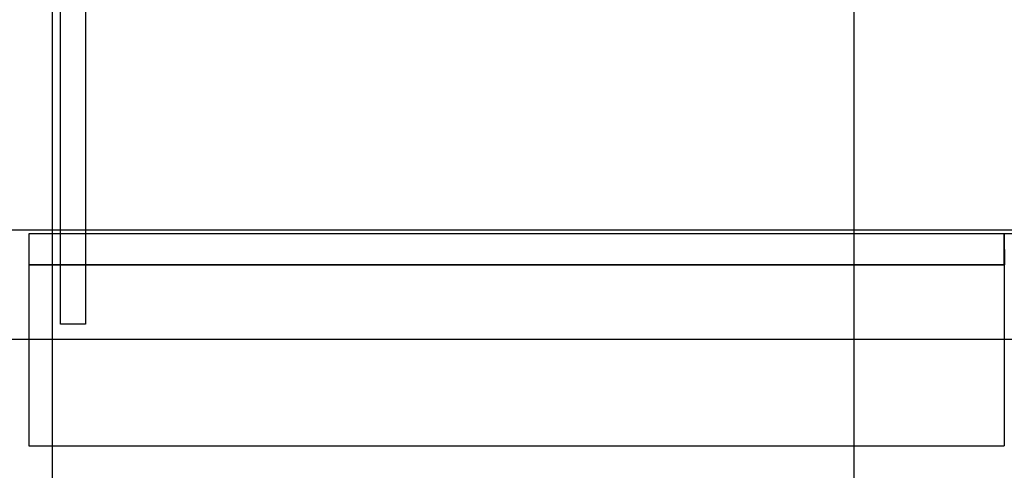
# Model space of a CAD drawing. Extents: x -79379 to 116302, y -38503 to 46379.
# Drawn here: x -20987 to -20573, y 199 to 388 of the extents above; entities that cross this region are included whole.
import ezdxf

# ---------------------------------------------------------------- set-up
doc = ezdxf.new("R2010")
doc.units = 0
doc.linetypes.add('X-3134-1A-L3-C$0$EDG-DASH-3', pattern=[4.5, 3, -1.5])
for name, color, linetype in [('X-3134-1A-L3-C$0$ARCH.FLOOR', 31, 'X-3134-1A-L3-C$0$EDG-DASH-3'), ('X-3134-1A-L3-C$0$ARCH.ROOM', 31, 'X-3134-1A-L3-C$0$EDG-DASH-3'), ('X-3134-1A-L3-C$0$ARCH.WALL_FULL_HT', 8, 'CONTINUOUS'), ('X-3134-1A-L3-C$0$RCP', 11, 'CONTINUOUS'), ('X-3134-1A-L3-C$0$RCP-TILES', 11, 'CONTINUOUS'), ('X-3134-1A-L3-C$0$STAY-TEXT', 31, 'CONTINUOUS'), ('X-XREF', 7, 'CONTINUOUS')]:
    doc.layers.add(name, color=color, linetype=linetype)

# ---------------------------------------------------------------- blocks, each defined once
blk = doc.blocks.new('X-3134-1A-L3-C')
at = {"layer": 'X-3134-1A-L3-C$0$ARCH.FLOOR'}
for p, q in [((-20573.5, 298.28), (-20983.29, 298.28)), ((-20983.29, 298.28), (-20983.29, 285.28)), ((-20228.28, 298.95), (-20573.5, 298.28)), ((-20573.5, 285.28), (-20573.5, 298.28)), ((-20573.5, 298.28), (-20573.47, 285.28)), ((-20983.29, 285.28), (-20573.5, 285.28))]:
    blk.add_line(p, q, dxfattribs=at)
at = {"layer": 'X-3134-1A-L3-C$0$ARCH.ROOM'}
blk.add_line((-28043.04, 300), (-8443.99, 300), dxfattribs=at)
at = {"layer": 'X-3134-1A-L3-C$0$ARCH.WALL_FULL_HT'}
for p, q in [((-20573.5, 298.28), (-20983.29, 298.28)), ((-20983.29, 298.28), (-20983.29, 285.28)), ((-20228.28, 298.95), (-20573.5, 298.28)), ((-20573.5, 298.28), (-20573.5, 285.28)), ((-20573.5, 298.28), (-20573.47, 285.28)), ((-20573.5, 285.28), (-20983.29, 285.28)), ((-20573.5, 285.28), (-20983.29, 285.28)), ((-20983.29, 285.28), (-20983.29, 209.28)), ((-20573.5, 285.28), (-20573.5, 209.28)), ((-20983.29, 209.28), (-20573.5, 209.28))]:
    blk.add_line(p, q, dxfattribs=at)
at = {"layer": 'X-3134-1A-L3-C$0$RCP'}
for p, q in [((-20973.5, 11174.69), (-20973.5, -1686.24)), ((-20636.53, -1686.24), (-20636.53, 11174.69)), ((-28043.04, 300), (-8443.99, 300)), ((-20573.5, 298.28), (-20983.29, 298.28)), ((-20983.29, 298.28), (-20983.29, 285.28)), ((-20228.28, 298.95), (-20573.5, 298.28)), ((-20573.5, 285.28), (-20573.5, 298.28)), ((-20573.5, 298.28), (-20573.47, 285.28)), ((-20983.29, 285.28), (-20573.5, 285.28)), ((-28311.51, 254), (-8443.99, 254))]:
    blk.add_line(p, q, dxfattribs=at)
at = {"layer": 'X-3134-1A-L3-C$0$RCP-TILES'}
blk.add_line((-28311.51, 254), (-8443.99, 254), dxfattribs=at)
at = {"layer": 'X-3134-1A-L3-C$0$STAY-TEXT'}
for p, q in [((-20636.53, 255.64), (-20636.53, 11054.64)), ((-20970.03, 260.29), (-20970.03, 1769.79)), ((-20959.53, 1769.79), (-20959.53, 260.29)), ((-20959.53, 260.29), (-20970.03, 260.29))]:
    blk.add_line(p, q, dxfattribs=at)

msp = doc.modelspace()

# ---------------------------------------------------------------- block references
at = {"layer": 'X-XREF'}
msp.add_blockref('X-3134-1A-L3-C', (0, 0), dxfattribs=at)

doc.saveas('drawing.dxf')
